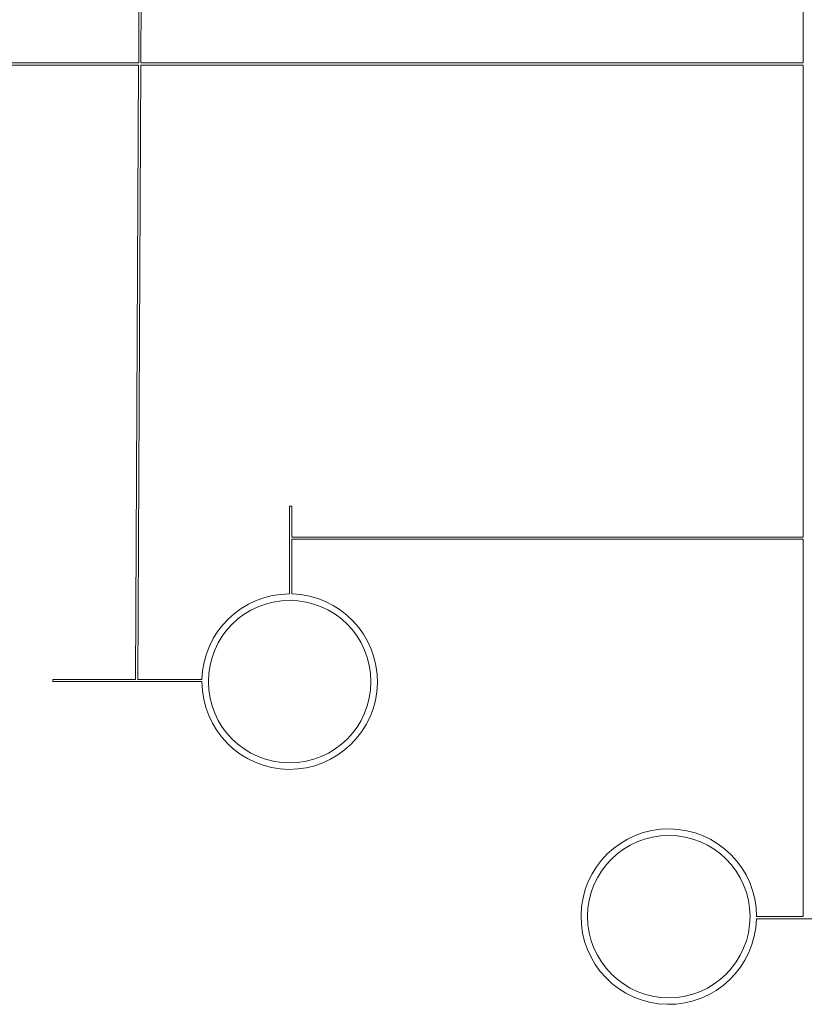
# Model space of a CAD drawing. Units: inches. Extents: x 0.6 to 16.5, y 0.4 to 10.6.
# Drawn here: x 13.5 to 14, y 5.7 to 6.2 of the extents above; entities that cross this region are included whole.
import ezdxf

# ---------------------------------------------------------------- set-up
doc = ezdxf.new("R2010")
doc.units = ezdxf.units.IN
doc.header["$MEASUREMENT"] = 0

msp = doc.modelspace()

# ---------------------------------------------------------------- linework, layer by layer
at = {"color": 7, "linetype": 'Continuous', "lineweight": 15}
for p, q in [((13.6111375427, 6.7827940633), (13.6083990143, 6.2238975001)), ((13.6096490399, 6.2238975001), (13.6123875683, 6.7827940633)), ((13.9918178084, 6.6468193312), (13.9918178084, 6.2238975001)), ((13.6083990143, 6.2238975001), (13.4780115806, 6.2238975001)), ((13.4780115806, 6.2226475112), (13.6083928544, 6.2226475112)), ((13.6083928544, 6.2226475112), (13.6066557545, 5.86812542)), ((13.60790578, 5.86812542), (13.60964288, 6.2226475112)), ((13.60964288, 6.2226475112), (13.9918178084, 6.2226475112)), ((13.9918178084, 6.2238975001), (13.6096490399, 6.2238975001)), ((13.9918178084, 6.2226475112), (13.9918178084, 5.9502848643)), ((13.6955115547, 5.9682080572), (13.6955115547, 5.917500403)), ((13.6967615802, 5.9682080572), (13.6955115547, 5.9682080572)), ((13.6967615802, 5.9502848643), (13.6967615802, 5.9682080572)), ((13.9918178084, 5.9502848643), (13.6967615802, 5.9502848643)), ((13.6967615802, 5.949034912), (13.9918178084, 5.949034912)), ((13.6967615802, 5.9174849298), (13.6967615802, 5.949034912)), ((13.9918178084, 5.949034912), (13.9918178084, 5.7312926474)), ((13.5588967262, 5.86812542), (13.5588967262, 5.8668753945)), ((13.6066557545, 5.86812542), (13.5588967262, 5.86812542)), ((13.5588967262, 5.8668753945), (13.6448865462, 5.8668753945)), ((13.6449020193, 5.86812542), (13.60790578, 5.86812542)), ((13.9648711264, 5.7300426218), (14.011444735, 5.7300426218)), ((13.9918178084, 5.7312926474), (13.9648865628, 5.7312926474))]:
    msp.add_line(p, q, dxfattribs=at)
for centre in [(13.695511564, 5.8668753916), (13.914261564, 5.7312926143)]:
    msp.add_circle(centre, 0.046875, dxfattribs=at)
for centre, radius, start, end in [((13.695511564, 5.8668753916), 0.0506250000000002, 180, 88.5851456058), ((13.695511564, 5.8668753916), 0.050625000000001, 90, 178.5851456058), ((13.914261564, 5.7312926143), 0.0506250000000001, 0, 358.5851456058)]:
    msp.add_arc(centre, radius, start, end, dxfattribs=at)

doc.saveas('drawing.dxf')
